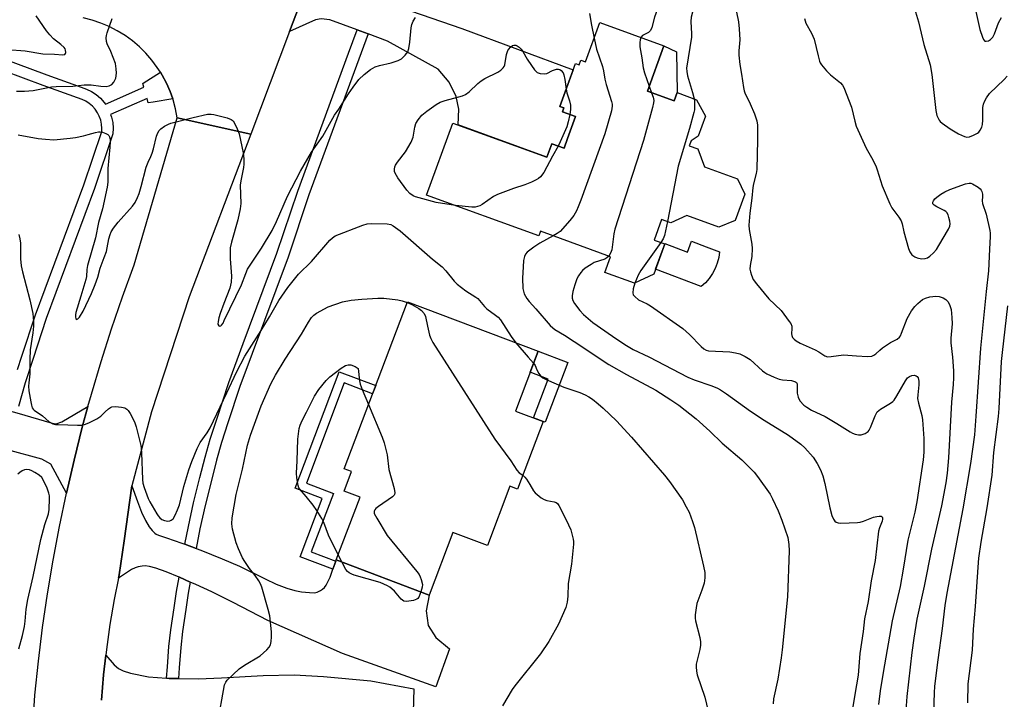
# Model space of a CAD drawing. Units: inches. Extents: x 1237770 to 1243770, y 573452 to 577453.
# Drawn here: x 1242193 to 1242511, y 575166 to 575386 of the extents above; entities that cross this region are included whole.
import ezdxf

# ---------------------------------------------------------------- set-up
doc = ezdxf.new("R2010")
doc.units = ezdxf.units.IN
doc.header["$MEASUREMENT"] = 0
for name, color, linetype in [('BLDG-Footprint', 5, 'Continuous'), ('CULTRL-Pad', 6, 'Continuous'), ('TRANS-Driveway', 251, 'Continuous'), ('TRANS-Non Street Sidewalk', 7, 'Continuous'), ('TRANS-Road', 130, 'Continuous'), ('TRANS-Street Sidewalk', 7, 'Continuous'), ('Undefined', 1, 'Continuous')]:
    doc.layers.add(name, color=color, linetype=linetype)

msp = doc.modelspace()

# ---------------------------------------------------------------- linework, layer by layer
at = {"layer": 'BLDG-Footprint'}
for points, elevation in [([(1242401.12, 575377.39), (1242395.8, 575362.76), (1242404.39, 575359.63), (1242405.36, 575362.3), (1242411.65, 575360.01), (1242414.51, 575354.68), (1242412.16, 575348.22), (1242409.87, 575346.68), (1242409.3, 575345.12), (1242412.1, 575344.11), (1242414.23, 575338.33), (1242424.9, 575334.45), (1242427.21, 575329.53), (1242424.09, 575320.95), (1242418.81, 575318.86), (1242408.47, 575322.63), (1242403.33, 575320.24), (1242400.38, 575321.32), (1242397.96, 575314.67), (1242401.41, 575313.42), (1242397.85, 575303.64), (1242391.62, 575300.68), (1242382.05, 575304.16), (1242383.91, 575309.27), (1242361.23, 575317.53), (1242360.68, 575316.02), (1242324.47, 575329.2), (1242332.94, 575352.47), (1242363.28, 575341.43), (1242364.86, 575345.77), (1242368.85, 575344.32), (1242369.98, 575347.44), (1242372.58, 575354.57), (1242368.37, 575356.1), (1242368.82, 575357.33), (1242367.52, 575357.8), (1242372.57, 575371.67), (1242373.72, 575371.26), (1242374.26, 575372.73), (1242375.73, 575372.19), (1242380.37, 575384.94)], 705.43), ([(1242362.08, 575256.06), (1242353.8, 575234.17), (1242351.34, 575235.1), (1242344.1, 575215.96), (1242332.96, 575220.18), (1242325.31, 575199.96), (1242295.28, 575211.33), (1242302.95, 575231.58), (1242297.85, 575233.52), (1242300.24, 575239.83), (1242297.83, 575240.74), (1242318.26, 575294.73), (1242360.49, 575278.75), (1242353.18, 575259.42)], 710.89)]:
    msp.add_lwpolyline(points, close=True, dxfattribs=dict(at, elevation=elevation))
at = {"layer": 'CULTRL-Pad'}
for points in [[(1242405.36, 575362.3), (1242404.39, 575359.63), (1242395.8, 575362.76), (1242401.12, 575377.39), (1242405.13, 575375.43)], [(1242419.1, 575310.87), (1242418.83, 575309.01), (1242418.36, 575307.2), (1242417.67, 575305.46), (1242416.79, 575303.81), (1242415.73, 575302.26), (1242414.49, 575300.86), (1242413.1, 575299.61), (1242398.43, 575305.24), (1242401.16, 575312.75), (1242401.41, 575313.42), (1242401.44, 575313.51), (1242408.69, 575310.75), (1242410.04, 575314.3), (1242414.76, 575312.51)]]:
    msp.add_lwpolyline(points, close=True, dxfattribs=at)
at = {"layer": 'TRANS-Driveway'}
for points in [[(1242309.57, 575392.07), (1242335.87, 575383), (1242371.84, 575369.66), (1242367.52, 575357.8), (1242368.82, 575357.33), (1242368.37, 575356.1), (1242372.58, 575354.57), (1242369.98, 575347.44), (1242368.85, 575344.32), (1242364.86, 575345.77), (1242363.28, 575341.43), (1242334.67, 575351.84), (1242334.82, 575356.99), (1242334.03, 575361.04), (1242331.76, 575365.65), (1242328.24, 575369.89), (1242311.81, 575378.97), (1242305.59, 575381.26), (1242301.99, 575382.59), (1242293.17, 575385.83), (1242290.45, 575386.18), (1242288.58, 575385.82), (1242280.2, 575382.01), (1242289.58, 575406.86)], [(1242219.42, 575166.03), (1242220.1, 575174.19), (1242220.83, 575180.58), (1242223.59, 575177.39), (1242224.92, 575176.22), (1242226.5, 575175.49), (1242228.81, 575174.75), (1242234.6, 575173.52), (1242240.45, 575173.07), (1242241.26, 575173.01), (1242244.27, 575172.98), (1242250.83, 575172.9), (1242258.23, 575173.21), (1242271.64, 575173.94), (1242281.69, 575174.18), (1242291.11, 575173.66), (1242306.45, 575172.28), (1242320.32, 575169.6), (1242319.88, 575154.63)]]:
    msp.add_lwpolyline(points, dxfattribs=at)
for points in [[(1242159.59, 575281.91), (1242161.3, 575279.09), (1242161.75, 575278.36), (1242164.64, 575274.06), (1242169.86, 575270.02), (1242183.3, 575261.35), (1242188.58, 575259.82), (1242192.07, 575258.81), (1242203.5, 575255.49), (1242204.76, 575255.28), (1242206.64, 575255.93), (1242215.07, 575260.87), (1242213.26, 575254.25), (1242210.57, 575243.58), (1242208.1, 575232.85), (1242203.06, 575242.29), (1242200.2, 575243.87), (1242189.08, 575246.9), (1242185.7, 575247.83), (1242185.55, 575247.79), (1242145.41, 575238.51), (1242131.44, 575267.08), (1242158.52, 575283.66)], [(1242246.37, 575216.35), (1242250, 575214.99), (1242251.54, 575214.41), (1242258.44, 575211.66), (1242264.01, 575209.24), (1242272.34, 575205.16), (1242275.89, 575203.52), (1242279.28, 575202.16), (1242281.88, 575201.4), (1242284.07, 575201.04), (1242286.6, 575200.81), (1242288.33, 575200.65), (1242289.07, 575200.86), (1242290.21, 575201.42), (1242290.88, 575201.87), (1242291.47, 575202.43), (1242292.01, 575203.15), (1242292.5, 575204), (1242293.27, 575205.77), (1242294.19, 575208.31), (1242295.15, 575210.95), (1242295.29, 575211.33), (1242325.31, 575199.96), (1242324.33, 575194.83), (1242324.96, 575190.1), (1242327.42, 575186.29), (1242331.85, 575182.62), (1242327.48, 575170.28), (1242297.33, 575181.06), (1242273.22, 575191.78), (1242262.03, 575197.5), (1242255.1, 575200.95), (1242249.87, 575203.39), (1242248.1, 575204.16), (1242244.61, 575205.69), (1242244.5, 575205.74), (1242240.29, 575207.43), (1242236.96, 575208.59), (1242234.92, 575209.13), (1242233.53, 575209.34), (1242232.62, 575209.28), (1242231.31, 575209.07), (1242230.3, 575208.76), (1242229.18, 575208.2), (1242224.97, 575205.38), (1242225.21, 575206.52), (1242226.75, 575217.52), (1242229.26, 575235.28), (1242231.03, 575230.22), (1242232.38, 575226.77), (1242233.66, 575224.04), (1242234.88, 575222.02), (1242235.83, 575220.83), (1242236.65, 575220), (1242237.16, 575219.67), (1242237.9, 575219.34), (1242240.49, 575218.48), (1242245.39, 575216.72)]]:
    msp.add_lwpolyline(points, close=True, dxfattribs=at)
at = {"layer": 'TRANS-Non Street Sidewalk'}
for points in [[(1242370.08, 575275.12), (1242362.77, 575255.8), (1242362.08, 575256.06), (1242358.95, 575257.24), (1242363.69, 575269.76), (1242357.91, 575271.95), (1242360.49, 575278.75)], [(1242295.15, 575210.95), (1242294.19, 575208.31), (1242283.6, 575212.32), (1242290.73, 575231.18), (1242282.01, 575234.48), (1242296.25, 575272.09), (1242308.01, 575267.64), (1242307.01, 575265.02), (1242297.88, 575268.47), (1242285.63, 575236.11), (1242294.35, 575232.81), (1242287.22, 575213.95)]]:
    msp.add_lwpolyline(points, close=True, dxfattribs=at)
at = {"layer": 'TRANS-Road'}
for points in [[(1242289.58, 575406.86), (1242280.2, 575382.01), (1242267.7, 575348.87), (1242243.94, 575354.19), (1242243.38, 575357.08), (1242242.61, 575359.92), (1242242.49, 575360.26), (1242241.63, 575362.69), (1242240.44, 575365.38), (1242239.05, 575367.98), (1242238.49, 575368.85), (1242237.47, 575370.46), (1242235.71, 575372.82), (1242233.77, 575375.03), (1242231.68, 575377.1), (1242229.43, 575379), (1242227.05, 575380.72), (1242224.54, 575382.26), (1242221.93, 575383.61), (1242219.21, 575384.75), (1242216.43, 575385.69), (1242213.57, 575386.42)], [(1242197.39, 575158.89), (1242197.94, 575167.62), (1242199.07, 575178.57), (1242200.43, 575189.49), (1242202.01, 575200.39), (1242203.82, 575211.25), (1242205.84, 575222.07), (1242208.1, 575232.85), (1242210.57, 575243.58), (1242213.26, 575254.25), (1242215.07, 575260.87), (1242216.17, 575264.87), (1242219.3, 575275.43), (1242222.65, 575285.92), (1242226.21, 575296.33), (1242229.98, 575306.67), (1242243.94, 575354.19), (1242267.7, 575348.87), (1242247.77, 575296.36), (1242235.58, 575259.19), (1242229.26, 575235.28), (1242226.75, 575217.52), (1242225.21, 575206.52), (1242224.97, 575205.38), (1242223.58, 575198.5), (1242222.18, 575190.43), (1242221.02, 575182.33), (1242220.83, 575180.58), (1242220.1, 575174.19), (1242219.42, 575166.03)]]:
    msp.add_lwpolyline(points, dxfattribs=at)
at = {"layer": 'TRANS-Street Sidewalk'}
for points in [[(1242192.36, 575272.83), (1242193.76, 575277.18), (1242198.13, 575290.48), (1242213.75, 575332.48), (1242219.52, 575349.7), (1242219.57, 575350.75), (1242219.47, 575352.08), (1242219.19, 575353.38), (1242218.75, 575354.63), (1242218.15, 575355.81), (1242217.4, 575356.9), (1242216.52, 575357.89), (1242215.52, 575358.76), (1242214.41, 575359.49), (1242213.22, 575360.07), (1242211.7, 575360.58), (1242200.56, 575364.58), (1242137.03, 575388.29)], [(1242161.18, 575383.16), (1242201.81, 575368), (1242212.89, 575364.02), (1242214.6, 575363.44), (1242216.21, 575362.66), (1242217.71, 575361.67), (1242219.08, 575360.49), (1242220.27, 575359.15), (1242220.69, 575358.54), (1242233.16, 575364), (1242232.75, 575365.23), (1242232.88, 575365.31), (1242238.49, 575368.85), (1242239.05, 575367.98), (1242240.44, 575365.38), (1242241.63, 575362.69), (1242242.49, 575360.26), (1242236.19, 575359.26), (1242234.49, 575358.99), (1242234.18, 575360.42), (1242222.39, 575355.22), (1242222.7, 575354.36), (1242223.07, 575352.6), (1242223.22, 575350.81), (1242223.13, 575349.01), (1242217.18, 575331.27), (1242201.57, 575289.28), (1242197.22, 575276.05), (1242194.79, 575268.49), (1242192.6, 575260.86)]]:
    msp.add_lwpolyline(points, dxfattribs=at)
for points in [[(1242305.59, 575381.26), (1242286.45, 575329.22), (1242279.72, 575309.16), (1242264.18, 575267.36), (1242260.3, 575255.56), (1242258.25, 575249.19), (1242256.62, 575243.5), (1242254.95, 575236.96), (1242252.94, 575228.87), (1242251.26, 575221.35), (1242250, 575214.99), (1242246.37, 575216.35), (1242247.52, 575222.14), (1242249.22, 575229.75), (1242251.25, 575237.89), (1242252.93, 575244.5), (1242254.6, 575250.3), (1242256.67, 575256.74), (1242260.57, 575268.62), (1242265.26, 575281.24), (1242276.11, 575310.43), (1242282.82, 575330.44), (1242299.23, 575375.07), (1242301.99, 575382.59)], [(1242248.1, 575204.16), (1242247.46, 575200.51), (1242246.73, 575195.24), (1242245.63, 575188.19), (1242245.03, 575182.99), (1242244.54, 575176.43), (1242244.27, 575172.98), (1242241.26, 575173.01), (1242240.45, 575173.07), (1242240.73, 575176.72), (1242241.23, 575183.35), (1242241.84, 575188.7), (1242242.95, 575195.79), (1242243.68, 575201.1), (1242244.5, 575205.74), (1242244.61, 575205.69)]]:
    msp.add_lwpolyline(points, close=True, dxfattribs=at)
at = {"layer": 'Undefined'}
for p, q in [((1242396.37, 575364.33, 704), (1242397.13, 575362.27, 704)), ((1242297.03, 575210.66, 712), (1242295.9, 575212.94, 712))]:
    msp.add_line(p, q, dxfattribs=at)
for points, elevation in [([(1242403.95, 575421.8), (1242403.5, 575415.42), (1242403.46, 575413.65), (1242403.6, 575412.7), (1242404.17, 575410.55), (1242404.55, 575408.6), (1242404.69, 575407.47), (1242404.73, 575406.01), (1242404.66, 575404.55), (1242404.22, 575401.05), (1242403.58, 575397.69), (1242403.07, 575396.07), (1242402.36, 575394.53), (1242401.5, 575393.07), (1242399.58, 575390.26), (1242398.89, 575389.03), (1242398.04, 575386.62), (1242397.17, 575383.35), (1242396.77, 575382.37), (1242396.48, 575382.02), (1242396.11, 575381.73), (1242394.15, 575380.72), (1242393.7, 575380.09)], 704), ([(1242414.93, 575418.03), (1242414.36, 575415.65), (1242412.63, 575411.59), (1242412.2, 575410.28), (1242412.02, 575409.49), (1242412.06, 575408.17), (1242412.74, 575405.38), (1242412.92, 575403.95), (1242413.09, 575400.49), (1242412.99, 575397.1), (1242412.61, 575395.22), (1242410.53, 575389.15), (1242409.89, 575386.65), (1242409.78, 575385.26), (1242410.04, 575381.33), (1242410.01, 575380.19), (1242408.44, 575370.24), (1242408.46, 575369.11), (1242408.68, 575367.71), (1242410.34, 575362.35), (1242410.88, 575360.29)], 702), ([(1242424.07, 575390.88), (1242425.19, 575385.16), (1242425.43, 575382.85), (1242425.61, 575379.31), (1242425.29, 575375.83), (1242425.31, 575374.37), (1242425.66, 575371.42), (1242426.22, 575368.26), (1242426.77, 575363.98), (1242427.01, 575362.87), (1242427.27, 575362.17), (1242428.98, 575358.72), (1242430.4, 575355.47), (1242431.09, 575353.19), (1242431.33, 575351.74), (1242431.37, 575347.09), (1242431.13, 575337.43), (1242430.92, 575336.16), (1242430.05, 575332.77), (1242429.82, 575331.62), (1242429.5, 575328.17), (1242428.89, 575323.29), (1242428.58, 575319.5), (1242428.67, 575318.03), (1242429.48, 575313.34), (1242429.61, 575311.88), (1242429.49, 575309.3), (1242428.92, 575306.43), (1242428.86, 575305.29), (1242429.03, 575304.43), (1242429.38, 575303.29), (1242429.95, 575301.93), (1242430.99, 575300.49), (1242435.05, 575295.7), (1242439.01, 575291.87), (1242441.62, 575288.37), (1242442.07, 575287.64), (1242442.38, 575286.88), (1242442.44, 575286.06), (1242442.35, 575284.36), (1242442.42, 575283.85), (1242442.68, 575283.18), (1242443.14, 575282.59), (1242443.83, 575282.07), (1242445.13, 575281.34), (1242449.92, 575279.19), (1242451.19, 575278.5), (1242453.14, 575277.22), (1242453.99, 575276.95), (1242455.1, 575276.99), (1242459.11, 575277.52), (1242463.28, 575277.2), (1242466.84, 575277.07), (1242468.26, 575277.18), (1242468.95, 575277.48), (1242469.54, 575277.93), (1242470.8, 575279.12), (1242471.7, 575279.81), (1242474.32, 575281.53), (1242476.4, 575282.62), (1242477.21, 575283.3), (1242477.51, 575283.73), (1242477.89, 575284.52), (1242479.68, 575289.27), (1242481.07, 575291.81), (1242482.13, 575293.21), (1242483.11, 575294.18), (1242484.61, 575295.41), (1242485.64, 575295.93), (1242487.04, 575296.35), (1242488.94, 575296.53), (1242490.02, 575296.45), (1242491.29, 575296.02), (1242492.18, 575295.46), (1242492.88, 575294.64), (1242493.51, 575293.5), (1242493.89, 575292.22), (1242494.13, 575289.61), (1242494.22, 575287.57), (1242493.81, 575282.92), (1242493.77, 575281.47), (1242494.34, 575276.85), (1242494.61, 575272.42), (1242494.62, 575270.19), (1242494.51, 575267.97), (1242494.03, 575262.27), (1242492.99, 575244.27), (1242492.59, 575239.35), (1242492.16, 575236.23), (1242490.73, 575228.78), (1242487.49, 575214.73), (1242485.13, 575202.79), (1242482.8, 575192.19), (1242481.8, 575186.03), (1242481.2, 575181.37), (1242479.62, 575167.16), (1242479.27, 575162.68)], 700), ([(1242481.76, 575390.53), (1242483.34, 575385.18), (1242485.1, 575377.8), (1242487.08, 575371.22), (1242487.61, 575368.2), (1242488.89, 575356.52), (1242489.31, 575354.89), (1242490, 575353.41), (1242490.33, 575352.98), (1242490.96, 575352.42), (1242493.55, 575350.59), (1242496.29, 575348.94), (1242498.15, 575348.07), (1242498.96, 575347.91), (1242499.77, 575348.03), (1242501.13, 575348.52), (1242502.41, 575349.17), (1242502.84, 575349.51), (1242503.31, 575350.16), (1242503.77, 575351.18), (1242504, 575351.98), (1242504.14, 575353.43), (1242504.14, 575357.45), (1242504.31, 575358.54), (1242504.61, 575359.38), (1242505.29, 575360.64), (1242506.27, 575361.97), (1242511.01, 575366.5), (1242511.96, 575367.59)], 696), ([(1242501.85, 575388.54), (1242503.15, 575382.69), (1242503.99, 575380.18), (1242504.34, 575379.44), (1242504.63, 575379.07), (1242504.81, 575378.95), (1242505.23, 575378.88), (1242505.94, 575379.06), (1242506.63, 575379.46), (1242507.37, 575380.24), (1242507.93, 575381.25), (1242509.21, 575384.81), (1242510.17, 575386.53)], 694), ([(1242189.1, 575376.26), (1242194.79, 575375.74), (1242200.47, 575374.87), (1242204.27, 575374.73), (1242206.93, 575374.45), (1242207.57, 575374.6), (1242207.81, 575374.88), (1242207.9, 575375.28), (1242207.84, 575375.96), (1242207.68, 575376.42), (1242207.38, 575376.87), (1242206.31, 575377.88), (1242203.9, 575379.7), (1242202.71, 575380.92), (1242201.65, 575382.27), (1242198.4, 575387.05)], 702), ([(1242191.97, 575362.72), (1242194.53, 575362.8), (1242197.36, 575363.01), (1242203.35, 575364.14), (1242204.76, 575364.32), (1242210.15, 575364.38), (1242213.85, 575364.81), (1242214.99, 575364.85), (1242216.12, 575364.79), (1242219.21, 575364.4), (1242220.91, 575364.32), (1242221.96, 575364.48), (1242222.74, 575364.87), (1242223.43, 575365.69), (1242224.03, 575366.94), (1242224.31, 575368.55), (1242224.24, 575369.98), (1242223.93, 575371.69), (1242223.27, 575373.65), (1242222.5, 575375.56), (1242221.26, 575378.01), (1242221.07, 575378.8), (1242220.99, 575379.94), (1242221.05, 575380.79), (1242221.25, 575381.63), (1242222.94, 575386.26)], 704), ([(1242192.53, 575348.62), (1242198.98, 575347.48), (1242201.35, 575347.21), (1242204.03, 575347.08), (1242209.28, 575347.55), (1242211.04, 575347.8), (1242213.68, 575348.35), (1242215.13, 575348.71), (1242217.54, 575349.45), (1242218.5, 575349.62), (1242219.02, 575349.62), (1242219.81, 575349.47), (1242220.83, 575349.11), (1242221.51, 575348.74), (1242221.86, 575348.41), (1242222.08, 575347.98), (1242222.25, 575347.22), (1242222.3, 575346.4), (1242222.18, 575344.62), (1242221.45, 575337.78), (1242221.5, 575333.39), (1242221.32, 575331.73), (1242219.76, 575324.76), (1242218.47, 575320.29), (1242217.46, 575315.42), (1242214.96, 575306.48), (1242214.74, 575305.17), (1242214.56, 575302.84), (1242214.38, 575301.96), (1242212.8, 575296.49), (1242211.18, 575291.25), (1242211.06, 575290.54), (1242211.05, 575289.83), (1242211.21, 575289.19), (1242211.41, 575288.98), (1242211.86, 575289.21), (1242212.37, 575289.79), (1242213.53, 575291.7), (1242216.19, 575297.38), (1242217.4, 575300.28), (1242218.28, 575302.66), (1242219.07, 575305.62), (1242220.36, 575309.03), (1242221.02, 575311.01), (1242221.3, 575312.1), (1242221.81, 575315.07), (1242222.21, 575316.48), (1242222.54, 575317.29), (1242223.28, 575318.46), (1242224.85, 575320.44), (1242229.5, 575325.57), (1242230.29, 575326.81), (1242231.09, 575328.36), (1242231.59, 575329.7), (1242232.31, 575331.97), (1242233.92, 575338.17), (1242234.52, 575339.78), (1242235.43, 575341.65), (1242235.86, 575342.72), (1242236.27, 575344.13), (1242237.19, 575348.22), (1242237.61, 575349.33), (1242238.06, 575350.06), (1242238.65, 575350.62), (1242239.82, 575351.41), (1242241.05, 575352.1), (1242241.87, 575352.42), (1242249.1, 575354.3), (1242253.69, 575355.28), (1242254.83, 575355.38), (1242255.69, 575355.27), (1242259.99, 575354.12), (1242261.34, 575353.64), (1242261.99, 575353.15), (1242262.45, 575352.47), (1242263.32, 575350.62), (1242263.93, 575348.97), (1242265.19, 575342.89), (1242265.4, 575340.89), (1242265.45, 575339.18), (1242265.31, 575338.07), (1242264.45, 575333.82), (1242264.26, 575332.38), (1242264.43, 575326.51), (1242264.26, 575324.78), (1242263.47, 575321.2), (1242261.4, 575313.93), (1242261.02, 575312.09), (1242260.96, 575310.61), (1242261.01, 575308.54), (1242261.46, 575302.94), (1242261.36, 575301.02), (1242260.87, 575299.06), (1242258.93, 575294.19), (1242257.77, 575290.9), (1242257.34, 575289.47), (1242257.09, 575288.31), (1242257.07, 575287.52), (1242257.3, 575286.96), (1242257.6, 575286.86), (1242257.96, 575286.95), (1242258.26, 575287.2), (1242258.7, 575287.82), (1242259.12, 575288.61), (1242264.62, 575300.16), (1242266.05, 575303.88), (1242266.66, 575305.21), (1242271.11, 575312.03), (1242274.55, 575317.75), (1242275.95, 575320.69), (1242279.53, 575328.83), (1242283.72, 575336.93), (1242287.33, 575343), (1242290.9, 575348.25), (1242294.7, 575354.97), (1242296.08, 575356.95), (1242299.24, 575361.92), (1242300.71, 575364.06), (1242302.62, 575366.56), (1242304.24, 575368.15), (1242306.37, 575369.73), (1242307.89, 575370.59), (1242309.27, 575371.08), (1242313.06, 575371.91), (1242315.32, 575372.64), (1242316.32, 575373.19), (1242317.52, 575374.39), (1242318.35, 575375.52), (1242318.73, 575376.56), (1242319.04, 575378.56), (1242319.44, 575383.22), (1242319.73, 575384.33), (1242320.15, 575385.39), (1242320.89, 575386.61)], 706), ([(1242377.08, 575387.84), (1242377.7, 575384.04), (1242378.54, 575379.91)], 706), ([(1242446.51, 575386.26), (1242446.69, 575385.47), (1242446.97, 575384.7), (1242448.75, 575381.52), (1242449.62, 575379.54), (1242450.91, 575374.13), (1242451.38, 575372.47), (1242451.6, 575371.95), (1242452.04, 575371.24), (1242453.67, 575369.29), (1242454.9, 575368.07), (1242458.12, 575365.47), (1242458.77, 575364.71), (1242459.19, 575363.95), (1242461.73, 575357.56), (1242462.75, 575353.06), (1242463.26, 575351.4), (1242466.43, 575344.36), (1242468.17, 575341.34), (1242469.53, 575338.68), (1242470.01, 575337.39), (1242471.58, 575332.15), (1242474.04, 575326.39), (1242474.76, 575325.11), (1242477.04, 575322.06), (1242477.78, 575320.83), (1242478.05, 575319.91), (1242478.58, 575317.26), (1242480.08, 575311.89), (1242480.5, 575310.82), (1242481.21, 575309.92), (1242482.13, 575309.21), (1242482.92, 575308.87), (1242484.32, 575308.61), (1242485.47, 575308.69), (1242486.28, 575308.95), (1242486.98, 575309.43), (1242488.16, 575310.54), (1242489.13, 575311.65), (1242489.93, 575312.87), (1242493.02, 575318.16), (1242493.47, 575319.19), (1242493.57, 575319.91), (1242493.46, 575320.77), (1242493.15, 575321.91), (1242492.87, 575322.75), (1242492.49, 575323.51), (1242492.13, 575323.92), (1242491.67, 575324.23), (1242489.24, 575325.38), (1242488.38, 575325.92), (1242488.01, 575326.41), (1242488.01, 575326.85), (1242488.17, 575327.33), (1242488.63, 575327.99), (1242489.23, 575328.53), (1242490.57, 575329.5), (1242491.86, 575330.27), (1242493.51, 575330.98), (1242498.56, 575332.85), (1242499.68, 575333.08), (1242500.29, 575333.02), (1242500.83, 575332.83), (1242502.6, 575331.75), (1242503.27, 575331.2), (1242503.62, 575330.78), (1242503.83, 575330.3), (1242503.98, 575329.52), (1242504, 575328.69), (1242503.89, 575327.31), (1242503.97, 575326.47), (1242505.2, 575322.97), (1242506.39, 575317.78), (1242506.48, 575316.92), (1242506.48, 575315.8), (1242506.23, 575311.66), (1242505.96, 575304.76), (1242505.19, 575298.02), (1242503.37, 575279.71), (1242501.9, 575257.72), (1242501.38, 575251.67), (1242500.83, 575247.08), (1242500.16, 575242.41), (1242497.7, 575227.78), (1242492.5, 575200.61), (1242491.86, 575196.61), (1242490.98, 575189.12), (1242489.54, 575179), (1242488.51, 575170.53), (1242488.37, 575168.36), (1242488.06, 575158.95)], 698), ([(1242378.54, 575379.91), (1242379.33, 575376.31), (1242381.26, 575370.7), (1242381.56, 575369.38), (1242382.02, 575366.59), (1242382.41, 575364.95), (1242384.21, 575359.38), (1242384.35, 575358.52), (1242384.36, 575357.95), (1242384.13, 575356.42), (1242382.08, 575349.02), (1242374.28, 575327.5), (1242373.43, 575325.34), (1242372.84, 575324.12), (1242371.98, 575322.63), (1242370.76, 575320.99), (1242367.58, 575317.47), (1242366.67, 575316.75), (1242365.39, 575316.01)], 706), ([(1242393.7, 575380.09), (1242393.48, 575379.33), (1242393.35, 575378.49), (1242393.3, 575377.07), (1242393.94, 575373.55), (1242394.4, 575370.3), (1242394.81, 575368.68), (1242396.37, 575364.33)], 704), ([(1242333.78, 575325.81), (1242327.52, 575326.75), (1242322.03, 575328.26), (1242320.9, 575328.63), (1242320.12, 575328.98), (1242319.03, 575329.75), (1242318.07, 575330.77), (1242315.15, 575334.8), (1242314.26, 575336.26), (1242314.12, 575336.77), (1242314.1, 575337.55), (1242314.24, 575338.33), (1242314.43, 575338.83), (1242315.04, 575339.78), (1242317.68, 575343.2), (1242319.46, 575346.26), (1242320.14, 575347.85), (1242320.69, 575351.15), (1242321.01, 575352.28), (1242321.71, 575353.45), (1242322.93, 575354.96), (1242324.54, 575356.33), (1242327.6, 575358.49), (1242328.82, 575359.22), (1242330.48, 575359.79), (1242336.06, 575361.28), (1242337.05, 575361.67), (1242338.17, 575362.52), (1242341.01, 575365.25), (1242342.05, 575366.13), (1242343.28, 575366.85), (1242347.45, 575368.9), (1242348.42, 575369.5), (1242349.23, 575370.31), (1242349.55, 575370.77), (1242349.76, 575371.27), (1242350.25, 575374.56), (1242350.7, 575375.87), (1242351.01, 575376.34), (1242351.58, 575376.97), (1242352.22, 575377.47), (1242352.67, 575377.67), (1242353.29, 575377.64), (1242353.74, 575377.42), (1242354.4, 575376.93), (1242354.99, 575376.33), (1242355.49, 575375.61), (1242356.96, 575373.06), (1242358.29, 575371.06), (1242359.33, 575369.61), (1242360.14, 575368.83), (1242361.13, 575368.46), (1242362.49, 575368.32), (1242363.26, 575368.47), (1242365.16, 575369.48), (1242366.39, 575369.9), (1242367.09, 575369.92), (1242367.51, 575369.74), (1242367.9, 575369.45), (1242368.52, 575368.67), (1242368.79, 575367.99), (1242369.08, 575366.58), (1242369.55, 575363.39)], 708), ([(1242369.55, 575363.39), (1242369.72, 575362.27), (1242370.58, 575359.61), (1242370.9, 575358.25), (1242370.96, 575356.85), (1242370.74, 575355.24)], 708), ([(1242397.13, 575362.27), (1242397.63, 575360.79), (1242397.82, 575359.77), (1242397.78, 575358.94), (1242397.45, 575357.5), (1242394.5, 575346.82), (1242385.31, 575318.15), (1242384.98, 575316.7), (1242384.26, 575311.45), (1242383.88, 575310.42), (1242383.27, 575309.5)], 704), ([(1242410.88, 575360.29), (1242410.98, 575359.5), (1242411.01, 575357.81), (1242410.95, 575356.68), (1242410.8, 575355.82), (1242409.35, 575350.65), (1242405.71, 575338.58), (1242402.22, 575320.65)], 702), ([(1242370.74, 575355.24), (1242370.21, 575352.83), (1242369.7, 575351.21), (1242367.62, 575346.34), (1242366.95, 575345.01)], 708), ([(1242366.95, 575345.01), (1242365.1, 575341.71), (1242362.34, 575336.46), (1242361.29, 575335.13), (1242360.63, 575334.58), (1242359.9, 575334.12), (1242358.35, 575333.34), (1242356.2, 575332.47), (1242352.55, 575331.35), (1242347.38, 575329.39), (1242346.09, 575328.69), (1242342.37, 575326.15), (1242341.62, 575325.73), (1242340.91, 575325.45), (1242340.14, 575325.29), (1242339.06, 575325.29), (1242333.78, 575325.81)], 708), ([(1242192.73, 575316.5), (1242193.04, 575315.08), (1242193.24, 575313.62), (1242193.26, 575308.61), (1242193.49, 575306.36), (1242193.93, 575304.4), (1242196.33, 575295.33), (1242197.22, 575290.88), (1242197.5, 575288.29), (1242197.53, 575286.86), (1242197.29, 575284.64), (1242196.45, 575279.2), (1242196.31, 575276.11), (1242196.34, 575271.43), (1242195.96, 575268.51), (1242195.89, 575267.43), (1242196.03, 575265.96), (1242196.6, 575262.43), (1242196.82, 575261.27), (1242197.08, 575260.46), (1242197.35, 575260), (1242197.71, 575259.64), (1242200.38, 575257.88), (1242202.56, 575255.95), (1242203.77, 575255.29), (1242204.6, 575255.09), (1242205.47, 575255.01), (1242211.66, 575254.81), (1242213.11, 575254.86), (1242213.95, 575255.06), (1242215.31, 575255.63), (1242217.99, 575256.92), (1242219.2, 575257.73), (1242220.61, 575259.16), (1242221.68, 575260.11), (1242222.36, 575260.58), (1242222.84, 575260.79), (1242223.92, 575260.89), (1242225.91, 575260.66), (1242226.99, 575260.4), (1242227.67, 575260), (1242228.05, 575259.58), (1242228.68, 575258.59), (1242230.08, 575255.94), (1242230.61, 575254.26), (1242232.15, 575248.28), (1242232.3, 575247.41), (1242232.41, 575245.93), (1242232.69, 575237.29), (1242232.85, 575236.13), (1242233.28, 575234.73), (1242234.57, 575231.15), (1242235.03, 575230.08), (1242237.3, 575226.22), (1242237.76, 575225.52), (1242238.31, 575224.87), (1242238.99, 575224.35), (1242239.77, 575224), (1242240.92, 575223.87), (1242241.48, 575223.93), (1242241.97, 575224.11), (1242242.56, 575224.6), (1242243.26, 575225.74), (1242244.05, 575227.48), (1242244.64, 575229.06), (1242246.09, 575235), (1242247.65, 575240.4), (1242248.62, 575243.08), (1242250.3, 575247.27), (1242251.32, 575249.28), (1242253.58, 575252.38), (1242254.57, 575254.01), (1242259.92, 575265.24), (1242263.02, 575271.98), (1242265.71, 575277.19), (1242271.07, 575285.39), (1242273.76, 575289.86), (1242276.69, 575295.09), (1242279.59, 575299.35), (1242283.12, 575303.59), (1242287.3, 575307.72), (1242293.18, 575314.62), (1242294.02, 575315.41), (1242294.97, 575316.01), (1242303.87, 575319.48), (1242305.21, 575319.88), (1242306.69, 575319.98), (1242311.77, 575319.85), (1242312.91, 575319.64), (1242313.63, 575319.29), (1242315.89, 575317.62), (1242326.36, 575308.5), (1242329.47, 575306.01), (1242330.67, 575304.73), (1242333.34, 575301.4), (1242334.34, 575300.4), (1242337.12, 575298.2), (1242340.31, 575296.22), (1242341, 575295.72), (1242341.56, 575295.16), (1242343.11, 575293.23), (1242343.94, 575292.4), (1242346.74, 575290.43), (1242347.6, 575289.72), (1242348.33, 575288.84), (1242351.74, 575283.52), (1242353.27, 575281.48)], 708), ([(1242402.22, 575320.65), (1242401.31, 575316.16), (1242400.86, 575315.09), (1242400.08, 575313.9)], 702), ([(1242365.39, 575316.01), (1242361.04, 575313.67), (1242359.06, 575312.38), (1242356.96, 575310.77), (1242356.44, 575310.12), (1242356.11, 575309.38), (1242355.78, 575308.03), (1242355.63, 575306.02), (1242355.47, 575302.29), (1242355.57, 575299.01), (1242355.71, 575298.14), (1242356.02, 575297.33), (1242356.86, 575295.77), (1242357.55, 575294.81), (1242359.76, 575292.42), (1242364.38, 575287.08), (1242365.2, 575286.27), (1242365.83, 575285.79), (1242368.98, 575283.94), (1242372.14, 575281.93), (1242383.28, 575274.4), (1242388.99, 575271.21), (1242398.5, 575266.1), (1242403.38, 575263.08), (1242405.93, 575261.33), (1242411.51, 575256.87), (1242415.89, 575252.92), (1242419.95, 575249.03), (1242426.26, 575243.69), (1242430.29, 575239.68), (1242431.37, 575238.3), (1242435.38, 575232.55), (1242436.2, 575231.04), (1242438.06, 575227.16), (1242439.23, 575224.14), (1242441.13, 575218.54), (1242441.49, 575216.33), (1242441.52, 575214.28), (1242440.98, 575199.37), (1242439.34, 575182.27), (1242439.01, 575179.62), (1242437.91, 575172.77), (1242436.53, 575166.47), (1242436.41, 575164.83)], 706), ([(1242400.08, 575313.9), (1242393.68, 575304.78), (1242392.82, 575303.32), (1242391.73, 575300.73)], 702), ([(1242383.27, 575309.5), (1242382.71, 575308.96), (1242382.03, 575308.52), (1242378.58, 575307.36), (1242377.58, 575306.8), (1242375.65, 575305.54), (1242374.76, 575304.83), (1242374.24, 575304.22), (1242373.49, 575303.1), (1242373.01, 575302.09), (1242372.32, 575300.21), (1242371.7, 575298), (1242371.44, 575296.62), (1242371.47, 575295.85), (1242371.67, 575295.14), (1242372.22, 575294.16), (1242373.95, 575291.86), (1242375.13, 575290.6), (1242378.18, 575287.98), (1242384.46, 575283.55), (1242388.47, 575280.94), (1242391.2, 575279.33), (1242396.26, 575276.89), (1242408.79, 575270.32), (1242410.83, 575269.48), (1242416.62, 575267.6), (1242418.39, 575266.81), (1242419.4, 575266.24), (1242421.35, 575264.95), (1242429.09, 575259.36), (1242433.51, 575256.47), (1242441.4, 575251.58), (1242445.3, 575248.72), (1242446.58, 575247.53), (1242449.34, 575244.48), (1242450.6, 575242.51), (1242451.72, 575240.45), (1242452.41, 575238.5), (1242453.13, 575236.01), (1242454.71, 575228.13), (1242455.31, 575225.67), (1242455.84, 575224.42), (1242456.32, 575223.83), (1242456.7, 575223.52), (1242457.43, 575223.26), (1242458.28, 575223.2), (1242463.59, 575223.41), (1242464.46, 575223.53), (1242465.59, 575223.82), (1242468.84, 575225.09), (1242469.91, 575225.37), (1242470.68, 575225.47), (1242471.33, 575225.41), (1242471.6, 575225.2), (1242471.73, 575224.87), (1242471.76, 575224.47), (1242471.62, 575223.8), (1242470.78, 575221.67), (1242470.47, 575220.55), (1242469.35, 575211.07), (1242468.1, 575204.56), (1242467.07, 575197.86), (1242465.92, 575192.25), (1242465.51, 575188.19), (1242464.44, 575181.04), (1242463.8, 575174.1), (1242463.34, 575170.91), (1242462.01, 575163.25)], 704), ([(1242391.73, 575300.73), (1242391.21, 575298.94), (1242391.03, 575297.64), (1242391.2, 575296.96), (1242391.67, 575296.37), (1242392.95, 575295.39), (1242395.66, 575294.08), (1242396.82, 575293.4), (1242407.22, 575286.07), (1242408.35, 575285.16), (1242409.41, 575284.18), (1242413.14, 575280.22), (1242413.96, 575279.47), (1242414.71, 575279.08), (1242415.55, 575278.91), (1242422.35, 575278.57), (1242424.25, 575278.24), (1242425.58, 575277.89), (1242427.34, 575277.04), (1242429.01, 575276.02), (1242432.96, 575272.39), (1242433.67, 575271.86), (1242434.4, 575271.44), (1242436.74, 575270.37), (1242438.33, 575269.76), (1242439.45, 575269.54), (1242442.33, 575269.25), (1242443.62, 575268.87), (1242443.97, 575268.59), (1242444.14, 575268.18), (1242444.19, 575267.42), (1242444.12, 575265.15), (1242444.43, 575263.84), (1242445.05, 575262.66), (1242446.34, 575261.29), (1242447.24, 575260.61), (1242448.78, 575259.72), (1242453.17, 575257.66), (1242456.97, 575255.42), (1242461.24, 575252.65), (1242462.04, 575252.25), (1242462.88, 575251.94), (1242464.01, 575251.67), (1242464.85, 575251.68), (1242466.16, 575252.18), (1242467.06, 575252.83), (1242467.4, 575253.28), (1242467.8, 575254.04), (1242469.33, 575257.89), (1242470.02, 575259.14), (1242471.05, 575260.02), (1242474.33, 575261.98), (1242475.03, 575262.5), (1242475.43, 575262.89), (1242476.38, 575264.32), (1242479.1, 575269.18), (1242479.78, 575270.12), (1242480.43, 575270.58), (1242481.17, 575270.85), (1242481.92, 575270.97), (1242482.59, 575270.83), (1242482.94, 575270.55), (1242483.2, 575270.1), (1242483.47, 575269.01), (1242483.48, 575267.87), (1242483.1, 575264.62), (1242483.06, 575263.45), (1242483.32, 575261.99), (1242484.39, 575257.96), (1242484.68, 575256.58), (1242485.01, 575250.56), (1242485.02, 575246.15), (1242484.84, 575243.65), (1242482.76, 575230.05), (1242482.11, 575226.71), (1242479.93, 575217.72), (1242478.41, 575208.32), (1242477.4, 575202.75), (1242474.83, 575191.58), (1242471.92, 575174.94), (1242471.01, 575169.01), (1242470.42, 575164.57)], 702), ([(1242256.89, 575158.27), (1242259.23, 575170.96), (1242259.57, 575171.78), (1242260.09, 575172.47), (1242263.88, 575176.16), (1242265.59, 575177.34), (1242270.68, 575180.34), (1242271.81, 575181.26), (1242272.86, 575182.29), (1242273.61, 575183.16), (1242274, 575183.89), (1242274.22, 575184.98), (1242274.33, 575186.41), (1242274.33, 575188.1), (1242273.8, 575193.23), (1242273.3, 575195.26), (1242271.28, 575202.48), (1242270.83, 575203.57), (1242270.23, 575204.56), (1242269.05, 575206.23), (1242267.24, 575208.54), (1242265.73, 575210.77), (1242265.04, 575212.03), (1242263.66, 575214.86), (1242262.99, 575216.78), (1242261.75, 575221.29), (1242261.57, 575222.95), (1242261.64, 575224.87), (1242262.99, 575232.48), (1242264.99, 575240.62), (1242266.63, 575248.33), (1242267.61, 575251.62), (1242271.04, 575261.13), (1242274.18, 575268.21), (1242275.64, 575271.01), (1242278.76, 575276.13), (1242284.01, 575284.2), (1242286.31, 575288.14), (1242287.32, 575289.59), (1242288.06, 575290.34), (1242288.9, 575291), (1242292.64, 575293.1), (1242297.34, 575294.7), (1242300.12, 575295.23), (1242303.53, 575295.58), (1242308.73, 575295.9), (1242310.67, 575295.91), (1242315.16, 575295.35), (1242316.54, 575295.01), (1242318.16, 575294.47)], 710), ([(1242318.16, 575294.47), (1242319.73, 575293.81), (1242321.96, 575292.58), (1242322.85, 575291.93), (1242323.72, 575290.94), (1242324.12, 575289.92), (1242324.7, 575286.78), (1242325.41, 575283.92), (1242325.78, 575282.82), (1242326.5, 575281.52), (1242346.53, 575250.28), (1242351.7, 575243.29), (1242353.62, 575240.28), (1242354.35, 575239.49), (1242355.49, 575238.64)], 710), ([(1242512.09, 575293.38), (1242510.35, 575278.32), (1242510.09, 575275.45), (1242509.29, 575260.22), (1242509.03, 575257.6), (1242507.54, 575246.02), (1242507.04, 575238.7), (1242505.44, 575228.17), (1242503.49, 575216.99), (1242502.76, 575211.84), (1242502.49, 575209.01), (1242501.67, 575196.2), (1242501, 575188.98), (1242500.63, 575182.13), (1242499.32, 575171.24), (1242499.18, 575165.13)], 696), ([(1242353.27, 575281.48), (1242357.22, 575276.82), (1242359.02, 575274.87)], 708), ([(1242295.9, 575212.94), (1242292.78, 575219.28), (1242291.23, 575223.4), (1242290.6, 575224.73), (1242289, 575227.26), (1242287.8, 575228.97), (1242285.58, 575231.77), (1242283.52, 575234.14), (1242283.24, 575234.59), (1242282.96, 575235.33), (1242282.5, 575237.81), (1242282.42, 575239.34), (1242282.63, 575243.29), (1242282.82, 575250.28), (1242283.32, 575253.72), (1242283.61, 575254.82), (1242284.25, 575256.32), (1242285.71, 575259.01), (1242288.28, 575264.2), (1242289.62, 575266.42), (1242292.06, 575269.26), (1242293.25, 575270.5), (1242296.81, 575273.21), (1242298.31, 575274.12), (1242299.12, 575274.32), (1242299.98, 575274.3), (1242301.36, 575273.76), (1242302.36, 575273.11), (1242302.8, 575269.21), (1242303.03, 575268.04), (1242303.63, 575266.39), (1242305.69, 575261.51)], 712), ([(1242359.02, 575274.87), (1242359.54, 575274.07), (1242360.09, 575272.67), (1242360.74, 575271.49), (1242361.39, 575270.64), (1242362.04, 575270.13), (1242363.09, 575269.59), (1242368.83, 575267.1), (1242373.97, 575265.4), (1242375.72, 575264.66), (1242376.89, 575264.02), (1242378.04, 575263.25), (1242379.9, 575261.78), (1242381.44, 575260.37), (1242385.75, 575256.21), (1242390.68, 575251), (1242401.35, 575238.72), (1242402.91, 575236.69), (1242407.06, 575230.7), (1242408.33, 575228.47), (1242409.24, 575226.69), (1242410.37, 575223.72), (1242410.95, 575221.79), (1242413.91, 575209.24), (1242414.28, 575207.27), (1242414.29, 575205.53), (1242414.07, 575203.8), (1242413.37, 575201.52), (1242411.76, 575197.19), (1242411.48, 575195.85), (1242411.2, 575193.61), (1242411.18, 575192.5), (1242411.3, 575191.64), (1242412.76, 575186.25), (1242412.94, 575184.84), (1242412.89, 575183.73), (1242412.7, 575182.35), (1242411.69, 575178.45), (1242411.54, 575177.61), (1242411.52, 575176.76), (1242411.62, 575175.33), (1242411.83, 575174.19), (1242414.37, 575166.96), (1242415.36, 575162.48)], 708), ([(1242305.69, 575261.51), (1242310.13, 575250.98), (1242310.8, 575249.14), (1242311.75, 575245.22), (1242312.28, 575240.5), (1242313.94, 575234.33), (1242314.18, 575232.94), (1242314.11, 575232.45), (1242313.99, 575232.23), (1242313.45, 575231.65), (1242308.96, 575228.6), (1242308.05, 575227.87), (1242307.72, 575227.46), (1242307.53, 575227.01), (1242307.57, 575226.28), (1242308.34, 575224.75), (1242311.76, 575219.19), (1242321.32, 575207.58), (1242322.02, 575206.62), (1242322.42, 575205.84), (1242322.72, 575205.03), (1242323.11, 575203.36), (1242323.05, 575202.53), (1242322.61, 575200.98)], 712), ([(1242192.78, 575182.53), (1242193.95, 575186.87), (1242194.53, 575189.8), (1242194.8, 575191.55), (1242195.15, 575195.42), (1242195.62, 575198.49), (1242197.34, 575205.92), (1242199.85, 575217.89), (1242201.16, 575222.77), (1242202.3, 575226.19), (1242202.57, 575227.61), (1242202.67, 575231.12), (1242202.63, 575232), (1242202.48, 575232.85), (1242201.87, 575234.51), (1242200.65, 575237.21), (1242200.18, 575237.93), (1242199.36, 575238.65), (1242197.95, 575239.57), (1242196.96, 575240.1), (1242196.17, 575240.37), (1242195.33, 575240.48), (1242194.54, 575240.38), (1242193.8, 575240.08), (1242193.08, 575239.59), (1242192.46, 575238.99)], 708), ([(1242355.49, 575238.64), (1242356.16, 575238.09), (1242356.72, 575237.43), (1242357.84, 575235.71), (1242358.97, 575233.67), (1242359.5, 575233.02), (1242360.14, 575232.45), (1242361.51, 575231.4), (1242362.48, 575230.81), (1242363.25, 575230.55), (1242365.65, 575230.11), (1242366.35, 575229.81), (1242366.73, 575229.48), (1242367.19, 575228.84), (1242367.71, 575227.87), (1242370.32, 575222.63), (1242371.02, 575221.03), (1242371.8, 575218.04), (1242371.92, 575217.21), (1242371.92, 575216.34), (1242371.29, 575209.92), (1242370.21, 575203.69), (1242370.03, 575199.56), (1242369.87, 575197.61), (1242369.69, 575196.78), (1242369.4, 575195.95), (1242367.07, 575190.54), (1242363.89, 575184.92), (1242361.22, 575180.98), (1242352.92, 575170.57), (1242352.05, 575169.39), (1242348.94, 575164.2)], 710), ([(1242322.61, 575200.98), (1242321.94, 575199.32), (1242321.66, 575198.89), (1242321.27, 575198.57), (1242320.22, 575198.21), (1242318.76, 575197.97), (1242317.9, 575197.9), (1242317.11, 575198.02), (1242316.64, 575198.28), (1242316.22, 575198.66), (1242314.07, 575201.16), (1242313.24, 575202.01), (1242312.55, 575202.52), (1242311.8, 575202.94), (1242309.41, 575203.99), (1242301.09, 575206.42), (1242300.26, 575206.71), (1242299.5, 575207.09), (1242298.88, 575207.61), (1242298.36, 575208.25), (1242297.03, 575210.66)], 712)]:
    msp.add_lwpolyline(points, dxfattribs=dict(at, elevation=elevation))

doc.saveas('drawing.dxf')
